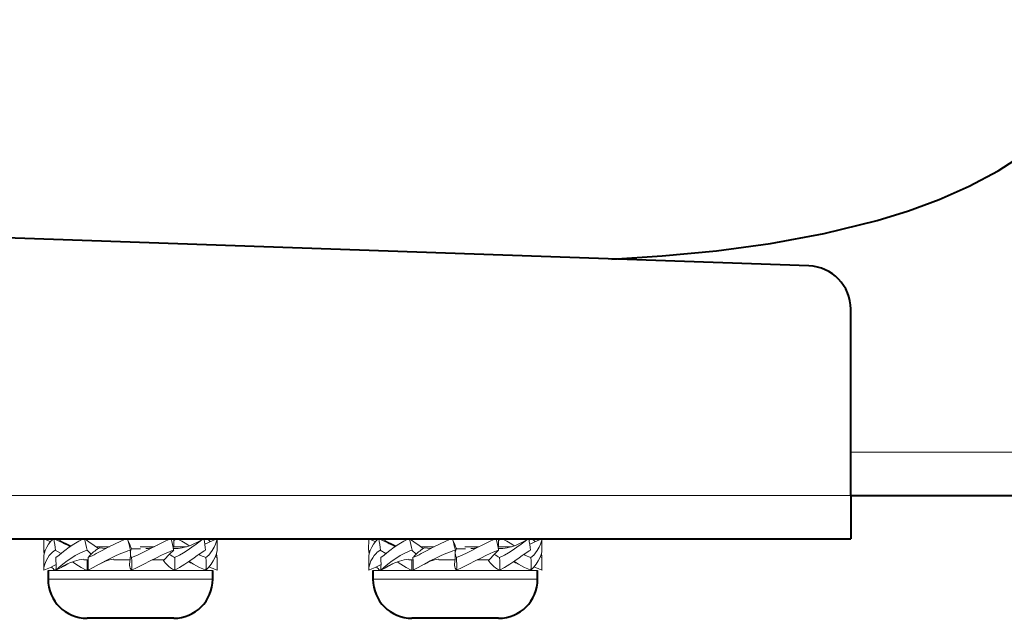
# Model space of a CAD drawing. Extents: x -1571 to -1151, y 819 to 1116.
# Drawn here: x -1383 to -1370, y 1041 to 1049 of the extents above; entities that cross this region are included whole.
import ezdxf

# ---------------------------------------------------------------- set-up
doc = ezdxf.new("R2010")
doc.units = 0
doc.header["$MEASUREMENT"] = 0
doc.layers.add('TAVOLE_DISEGNO', color=7, linetype='CONTINUOUS')

msp = doc.modelspace()

# ---------------------------------------------------------------- linework, layer by layer
at = {"layer": 'TAVOLE_DISEGNO', "color": 7, "linetype": 'Continuous', "lineweight": 40}
for p, q in [((-1372.394, 1045.658), (-1384.414, 1046.078)), ((-1371.815, 1042.481), (-1371.815, 1045.059)), ((-1371.815, 1042.481), (-1371.815, 1041.881)), ((-1371.815, 1042.481), (-1366.955, 1042.481)), ((-1397.465, 1041.881), (-1371.815, 1041.881)), ((-1382.93, 1041.439), (-1382.93, 1041.319)), ((-1380.65, 1041.319), (-1380.65, 1041.439)), ((-1378.43, 1041.439), (-1378.43, 1041.319)), ((-1376.15, 1041.319), (-1376.15, 1041.439)), ((-1381.79, 1040.779), (-1382.39, 1040.779)), ((-1381.19, 1040.779), (-1381.79, 1040.779)), ((-1377.29, 1040.779), (-1377.89, 1040.779)), ((-1376.69, 1040.779), (-1377.29, 1040.779))]:
    msp.add_line(p, q, dxfattribs=at)
at = {"layer": 'TAVOLE_DISEGNO', "color": 7, "linetype": 'Continuous', "lineweight": 9}
for p, q in [((-1371.815, 1043.081), (-1366.955, 1043.081)), ((-1397.465, 1042.481), (-1371.815, 1042.481)), ((-1382.99, 1041.721), (-1382.989, 1041.881)), ((-1382.924, 1041.852), (-1382.989, 1041.881)), ((-1382.895, 1041.838), (-1382.924, 1041.852)), ((-1382.788, 1041.852), (-1382.85, 1041.881)), ((-1382.81, 1041.862), (-1382.806, 1041.881)), ((-1382.765, 1041.857), (-1382.806, 1041.881)), ((-1382.756, 1041.852), (-1382.765, 1041.857)), ((-1382.384, 1041.852), (-1382.427, 1041.881)), ((-1382.39, 1041.881), (-1382.39, 1041.855)), ((-1381.821, 1041.846), (-1381.833, 1041.881)), ((-1381.822, 1041.852), (-1381.833, 1041.881)), ((-1381.817, 1041.839), (-1381.822, 1041.852)), ((-1381.19, 1041.77), (-1381.19, 1041.881)), ((-1381.19, 1041.855), (-1381.152, 1041.881)), ((-1380.814, 1041.857), (-1380.773, 1041.881)), ((-1380.769, 1041.862), (-1380.729, 1041.881)), ((-1380.76, 1041.803), (-1380.655, 1041.852)), ((-1380.655, 1041.852), (-1380.59, 1041.881)), ((-1380.59, 1041.721), (-1380.59, 1041.881)), ((-1378.49, 1041.721), (-1378.489, 1041.881)), ((-1378.424, 1041.852), (-1378.489, 1041.881)), ((-1378.395, 1041.838), (-1378.424, 1041.852)), ((-1378.288, 1041.852), (-1378.35, 1041.881)), ((-1378.31, 1041.862), (-1378.306, 1041.881)), ((-1378.265, 1041.857), (-1378.306, 1041.881)), ((-1378.256, 1041.852), (-1378.265, 1041.857)), ((-1377.884, 1041.852), (-1377.927, 1041.881)), ((-1377.89, 1041.881), (-1377.89, 1041.855)), ((-1377.321, 1041.846), (-1377.333, 1041.881)), ((-1377.322, 1041.852), (-1377.333, 1041.881)), ((-1377.317, 1041.839), (-1377.322, 1041.852)), ((-1376.69, 1041.77), (-1376.69, 1041.881)), ((-1376.69, 1041.855), (-1376.652, 1041.881)), ((-1376.314, 1041.857), (-1376.273, 1041.881)), ((-1376.269, 1041.862), (-1376.229, 1041.881)), ((-1376.26, 1041.803), (-1376.155, 1041.852)), ((-1376.155, 1041.852), (-1376.09, 1041.881)), ((-1376.09, 1041.721), (-1376.09, 1041.881)), ((-1382.97, 1041.711), (-1382.99, 1041.721)), ((-1382.75, 1041.675), (-1382.829, 1041.721)), ((-1382.333, 1041.665), (-1382.39, 1041.721)), ((-1382.081, 1041.77), (-1382.266, 1041.77)), ((-1382.219, 1041.754), (-1382.233, 1041.746)), ((-1381.79, 1041.665), (-1381.79, 1041.721)), ((-1381.772, 1041.746), (-1381.776, 1041.739)), ((-1381.776, 1041.739), (-1381.725, 1041.739)), ((-1381.767, 1041.739), (-1381.772, 1041.746)), ((-1381.725, 1041.739), (-1381.648, 1041.739)), ((-1381.579, 1041.77), (-1381.656, 1041.77)), ((-1381.46, 1041.77), (-1381.579, 1041.77)), ((-1381.575, 1041.746), (-1381.547, 1041.747)), ((-1381.416, 1041.793), (-1381.428, 1041.786)), ((-1381.246, 1041.665), (-1381.19, 1041.721)), ((-1381.013, 1041.77), (-1381.198, 1041.77)), ((-1381.194, 1041.745), (-1381.134, 1041.747)), ((-1378.47, 1041.711), (-1378.49, 1041.721)), ((-1378.25, 1041.675), (-1378.329, 1041.721)), ((-1377.833, 1041.665), (-1377.89, 1041.721)), ((-1377.581, 1041.77), (-1377.766, 1041.77)), ((-1377.719, 1041.754), (-1377.733, 1041.746)), ((-1377.29, 1041.665), (-1377.29, 1041.721)), ((-1377.272, 1041.746), (-1377.276, 1041.739)), ((-1377.276, 1041.739), (-1377.225, 1041.739)), ((-1377.267, 1041.739), (-1377.272, 1041.746)), ((-1377.225, 1041.739), (-1377.148, 1041.739)), ((-1377.079, 1041.77), (-1377.156, 1041.77)), ((-1376.963, 1041.77), (-1377.079, 1041.77)), ((-1377.075, 1041.746), (-1377.047, 1041.747)), ((-1376.916, 1041.793), (-1376.928, 1041.786)), ((-1376.746, 1041.665), (-1376.69, 1041.721)), ((-1376.513, 1041.77), (-1376.698, 1041.77)), ((-1376.694, 1041.745), (-1376.634, 1041.747)), ((-1382.989, 1041.62), (-1382.989, 1041.445)), ((-1382.433, 1041.589), (-1382.375, 1041.589)), ((-1382.39, 1041.589), (-1382.39, 1041.439)), ((-1382.017, 1041.589), (-1381.861, 1041.589)), ((-1381.861, 1041.589), (-1381.802, 1041.589)), ((-1381.802, 1041.589), (-1381.79, 1041.589)), ((-1381.79, 1041.645), (-1381.79, 1041.665)), ((-1381.79, 1041.645), (-1381.79, 1041.623)), ((-1381.485, 1041.589), (-1381.403, 1041.589)), ((-1381.403, 1041.589), (-1381.322, 1041.589)), ((-1381.331, 1041.58), (-1381.336, 1041.589)), ((-1381.246, 1041.665), (-1381.322, 1041.589)), ((-1380.59, 1041.62), (-1380.614, 1041.629)), ((-1380.59, 1041.62), (-1380.59, 1041.445)), ((-1378.489, 1041.62), (-1378.489, 1041.445)), ((-1377.933, 1041.589), (-1377.875, 1041.589)), ((-1377.89, 1041.589), (-1377.89, 1041.439)), ((-1377.517, 1041.589), (-1377.361, 1041.589)), ((-1377.361, 1041.589), (-1377.302, 1041.589)), ((-1377.302, 1041.589), (-1377.29, 1041.589)), ((-1377.29, 1041.645), (-1377.29, 1041.665)), ((-1377.29, 1041.645), (-1377.29, 1041.623)), ((-1376.985, 1041.589), (-1376.903, 1041.589)), ((-1376.903, 1041.589), (-1376.822, 1041.589)), ((-1376.831, 1041.58), (-1376.836, 1041.589)), ((-1376.746, 1041.665), (-1376.822, 1041.589)), ((-1376.09, 1041.62), (-1376.114, 1041.629)), ((-1376.09, 1041.62), (-1376.09, 1041.445)), ((-1382.823, 1041.439), (-1382.93, 1041.439)), ((-1382.837, 1041.445), (-1382.82, 1041.451)), ((-1382.368, 1041.439), (-1382.823, 1041.439)), ((-1382.389, 1041.452), (-1382.403, 1041.445)), ((-1381.79, 1041.439), (-1382.368, 1041.439)), ((-1381.759, 1041.439), (-1381.79, 1041.439)), ((-1381.189, 1041.439), (-1381.759, 1041.439)), ((-1381.19, 1041.439), (-1381.19, 1041.452)), ((-1381.162, 1041.439), (-1381.189, 1041.439)), ((-1380.75, 1041.439), (-1381.162, 1041.439)), ((-1380.736, 1041.439), (-1380.75, 1041.439)), ((-1380.65, 1041.439), (-1380.736, 1041.439)), ((-1378.323, 1041.439), (-1378.43, 1041.439)), ((-1378.337, 1041.445), (-1378.32, 1041.451)), ((-1377.868, 1041.439), (-1378.323, 1041.439)), ((-1377.889, 1041.452), (-1377.903, 1041.445)), ((-1377.29, 1041.439), (-1377.868, 1041.439)), ((-1377.259, 1041.439), (-1377.29, 1041.439)), ((-1376.689, 1041.439), (-1377.259, 1041.439)), ((-1376.69, 1041.439), (-1376.69, 1041.452)), ((-1376.662, 1041.439), (-1376.689, 1041.439)), ((-1376.25, 1041.439), (-1376.662, 1041.439)), ((-1376.236, 1041.439), (-1376.25, 1041.439)), ((-1376.15, 1041.439), (-1376.236, 1041.439)), ((-1382.93, 1041.319), (-1381.79, 1041.319)), ((-1381.79, 1041.319), (-1380.65, 1041.319)), ((-1378.43, 1041.319), (-1377.29, 1041.319)), ((-1377.29, 1041.319), (-1376.15, 1041.319))]:
    msp.add_line(p, q, dxfattribs=at)
at = {"layer": 'TAVOLE_DISEGNO', "color": 7, "linetype": 'Continuous', "lineweight": 40}
msp.add_polyline3d([(-1375.123, 1045.753, 0), (-1374.424, 1045.797, 0), (-1373.672, 1045.869, 0), (-1372.924, 1045.971, 0), (-1372.181, 1046.108, 0), (-1371.447, 1046.289, 0), (-1371.014, 1046.422, 0), (-1370.588, 1046.578, 0), (-1370.173, 1046.761, 0), (-1369.773, 1046.974, 0), (-1369.394, 1047.222, 0), (-1369.194, 1047.378, 0), (-1369.005, 1047.548, 0), (-1368.829, 1047.731, 0), (-1368.669, 1047.929, 0), (-1368.527, 1048.14, 0), (-1368.429, 1048.314, 0), (-1368.345, 1048.495, 0), (-1368.275, 1048.682, 0), (-1368.219, 1048.873, 0), (-1368.178, 1049.068, 0)], dxfattribs=at)
at = {"layer": 'TAVOLE_DISEGNO', "color": 7, "linetype": 'Continuous', "lineweight": 9}
for points in [[(-1382.85, 1041.881, 0), (-1382.87, 1041.864, 0), (-1382.889, 1041.846, 0), (-1382.922, 1041.805, 0), (-1382.948, 1041.762, 0), (-1382.968, 1041.718, 0), (-1382.978, 1041.685, 0), (-1382.986, 1041.654, 0), (-1382.989, 1041.62, 0)], [(-1382.427, 1041.881, 0), (-1382.465, 1041.864, 0), (-1382.502, 1041.846, 0), (-1382.571, 1041.805, 0), (-1382.636, 1041.762, 0), (-1382.695, 1041.718, 0), (-1382.737, 1041.685, 0), (-1382.777, 1041.654, 0), (-1382.821, 1041.62, 0)], [(-1382.604, 1041.782, 0), (-1382.623, 1041.789, 0), (-1382.67, 1041.809, 0), (-1382.719, 1041.832, 0), (-1382.77, 1041.86, 0)], [(-1382.233, 1041.746, 0), (-1382.272, 1041.774, 0), (-1382.31, 1041.8, 0), (-1382.348, 1041.826, 0), (-1382.384, 1041.852, 0)], [(-1381.833, 1041.881, 0), (-1381.878, 1041.864, 0), (-1381.923, 1041.846, 0), (-1382.011, 1041.805, 0), (-1382.097, 1041.762, 0), (-1382.18, 1041.718, 0), (-1382.243, 1041.685, 0), (-1382.264, 1041.674, 0)], [(-1381.772, 1041.746, 0), (-1381.786, 1041.774, 0), (-1381.799, 1041.8, 0), (-1381.811, 1041.826, 0), (-1381.817, 1041.839, 0)], [(-1381.228, 1041.881, 0), (-1381.268, 1041.864, 0), (-1381.309, 1041.846, 0), (-1381.392, 1041.805, 0), (-1381.418, 1041.792, 0)], [(-1380.773, 1041.881, 0), (-1380.798, 1041.864, 0), (-1380.824, 1041.846, 0), (-1380.879, 1041.805, 0), (-1380.938, 1041.762, 0), (-1381.002, 1041.718, 0), (-1381.054, 1041.685, 0), (-1381.108, 1041.654, 0), (-1381.177, 1041.62, 0)], [(-1381.152, 1041.881, 0), (-1381.114, 1041.864, 0), (-1381.078, 1041.846, 0), (-1381.008, 1041.805, 0), (-1380.975, 1041.784, 0)], [(-1380.809, 1041.86, 0), (-1380.86, 1041.832, 0), (-1380.909, 1041.809, 0), (-1380.956, 1041.789, 0), (-1380.999, 1041.774, 0), (-1381.04, 1041.762, 0), (-1381.072, 1041.755, 0), (-1381.102, 1041.75, 0), (-1381.13, 1041.747, 0), (-1381.134, 1041.747, 0)], [(-1380.59, 1041.881, 0), (-1380.593, 1041.864, 0), (-1380.597, 1041.846, 0), (-1380.61, 1041.805, 0), (-1380.63, 1041.762, 0), (-1380.655, 1041.718, 0), (-1380.678, 1041.685, 0), (-1380.705, 1041.654, 0), (-1380.743, 1041.62, 0)], [(-1378.35, 1041.881, 0), (-1378.37, 1041.864, 0), (-1378.389, 1041.846, 0), (-1378.422, 1041.805, 0), (-1378.448, 1041.762, 0), (-1378.468, 1041.718, 0), (-1378.478, 1041.685, 0), (-1378.486, 1041.654, 0), (-1378.489, 1041.62, 0)], [(-1377.927, 1041.881, 0), (-1377.965, 1041.864, 0), (-1378.002, 1041.846, 0), (-1378.071, 1041.805, 0), (-1378.136, 1041.762, 0), (-1378.195, 1041.718, 0), (-1378.237, 1041.685, 0), (-1378.277, 1041.654, 0), (-1378.321, 1041.62, 0)], [(-1378.104, 1041.782, 0), (-1378.123, 1041.789, 0), (-1378.17, 1041.809, 0), (-1378.219, 1041.832, 0), (-1378.27, 1041.86, 0)], [(-1377.733, 1041.746, 0), (-1377.772, 1041.774, 0), (-1377.81, 1041.8, 0), (-1377.848, 1041.826, 0), (-1377.884, 1041.852, 0)], [(-1377.333, 1041.881, 0), (-1377.378, 1041.864, 0), (-1377.423, 1041.846, 0), (-1377.511, 1041.805, 0), (-1377.597, 1041.762, 0), (-1377.68, 1041.718, 0), (-1377.743, 1041.685, 0), (-1377.764, 1041.674, 0)], [(-1377.272, 1041.746, 0), (-1377.286, 1041.774, 0), (-1377.299, 1041.8, 0), (-1377.311, 1041.826, 0), (-1377.317, 1041.839, 0)], [(-1376.728, 1041.881, 0), (-1376.768, 1041.864, 0), (-1376.809, 1041.846, 0), (-1376.892, 1041.805, 0), (-1376.918, 1041.792, 0)], [(-1376.273, 1041.881, 0), (-1376.298, 1041.864, 0), (-1376.324, 1041.846, 0), (-1376.379, 1041.805, 0), (-1376.438, 1041.762, 0), (-1376.502, 1041.718, 0), (-1376.554, 1041.685, 0), (-1376.608, 1041.654, 0), (-1376.677, 1041.62, 0)], [(-1376.652, 1041.881, 0), (-1376.614, 1041.864, 0), (-1376.578, 1041.846, 0), (-1376.508, 1041.805, 0), (-1376.475, 1041.784, 0)], [(-1376.309, 1041.86, 0), (-1376.36, 1041.832, 0), (-1376.409, 1041.809, 0), (-1376.456, 1041.789, 0), (-1376.499, 1041.774, 0), (-1376.54, 1041.762, 0), (-1376.572, 1041.755, 0), (-1376.602, 1041.75, 0), (-1376.63, 1041.747, 0), (-1376.634, 1041.747, 0)], [(-1376.09, 1041.881, 0), (-1376.093, 1041.864, 0), (-1376.097, 1041.846, 0), (-1376.11, 1041.805, 0), (-1376.13, 1041.762, 0), (-1376.155, 1041.718, 0), (-1376.178, 1041.685, 0), (-1376.205, 1041.654, 0), (-1376.243, 1041.62, 0)], [(-1382.99, 1041.721, 0), (-1382.989, 1041.712, 0), (-1382.988, 1041.701, 0), (-1382.982, 1041.677, 0), (-1382.981, 1041.674, 0)], [(-1382.829, 1041.721, 0), (-1382.85, 1041.708, 0), (-1382.87, 1041.694, 0), (-1382.888, 1041.677, 0), (-1382.913, 1041.649, 0), (-1382.934, 1041.618, 0), (-1382.958, 1041.573, 0), (-1382.975, 1041.527, 0), (-1382.986, 1041.481, 0), (-1382.989, 1041.445, 0)], [(-1382.39, 1041.721, 0), (-1382.418, 1041.712, 0), (-1382.446, 1041.701, 0), (-1382.5, 1041.677, 0), (-1382.552, 1041.649, 0), (-1382.6, 1041.618, 0), (-1382.664, 1041.573, 0), (-1382.724, 1041.527, 0), (-1382.779, 1041.481, 0), (-1382.821, 1041.445, 0)], [(-1382.333, 1041.665, 0), (-1382.317, 1041.681, 0), (-1382.298, 1041.697, 0), (-1382.283, 1041.71, 0), (-1382.267, 1041.722, 0), (-1382.251, 1041.734, 0), (-1382.233, 1041.746, 0)], [(-1382.219, 1041.754, 0), (-1382.177, 1041.749, 0), (-1382.133, 1041.746, 0), (-1382.128, 1041.745, 0)], [(-1381.79, 1041.721, 0), (-1381.823, 1041.712, 0), (-1381.856, 1041.701, 0), (-1381.921, 1041.677, 0), (-1381.986, 1041.649, 0), (-1382.049, 1041.618, 0), (-1382.136, 1041.573, 0), (-1382.216, 1041.529, 0)], [(-1381.418, 1041.792, 0), (-1381.476, 1041.762, 0), (-1381.561, 1041.718, 0), (-1381.626, 1041.685, 0), (-1381.693, 1041.654, 0), (-1381.775, 1041.62, 0)], [(-1381.428, 1041.786, 0), (-1381.437, 1041.782, 0), (-1381.459, 1041.772, 0), (-1381.479, 1041.763, 0), (-1381.499, 1041.756, 0), (-1381.513, 1041.752, 0), (-1381.526, 1041.749, 0), (-1381.538, 1041.747, 0), (-1381.547, 1041.747, 0), (-1381.549, 1041.746, 0)], [(-1381.19, 1041.721, 0), (-1381.219, 1041.712, 0), (-1381.248, 1041.701, 0), (-1381.307, 1041.677, 0), (-1381.366, 1041.65, 0)], [(-1380.75, 1041.721, 0), (-1380.767, 1041.712, 0), (-1380.785, 1041.701, 0), (-1380.822, 1041.677, 0), (-1380.863, 1041.649, 0), (-1380.905, 1041.618, 0), (-1380.968, 1041.573, 0), (-1381.036, 1041.527, 0), (-1381.11, 1041.481, 0), (-1381.176, 1041.445, 0)], [(-1380.59, 1041.721, 0), (-1380.59, 1041.712, 0), (-1380.591, 1041.701, 0), (-1380.597, 1041.677, 0), (-1380.606, 1041.649, 0), (-1380.618, 1041.618, 0), (-1380.641, 1041.573, 0), (-1380.67, 1041.527, 0), (-1380.706, 1041.481, 0), (-1380.743, 1041.445, 0)], [(-1378.49, 1041.721, 0), (-1378.489, 1041.712, 0), (-1378.488, 1041.701, 0), (-1378.482, 1041.677, 0), (-1378.481, 1041.674, 0)], [(-1378.329, 1041.721, 0), (-1378.35, 1041.708, 0), (-1378.37, 1041.694, 0), (-1378.388, 1041.677, 0), (-1378.413, 1041.649, 0), (-1378.434, 1041.618, 0), (-1378.458, 1041.573, 0), (-1378.475, 1041.527, 0), (-1378.486, 1041.481, 0), (-1378.489, 1041.445, 0)], [(-1377.89, 1041.721, 0), (-1377.918, 1041.712, 0), (-1377.946, 1041.701, 0), (-1378, 1041.677, 0), (-1378.052, 1041.649, 0), (-1378.1, 1041.618, 0), (-1378.164, 1041.573, 0), (-1378.224, 1041.527, 0), (-1378.279, 1041.481, 0), (-1378.321, 1041.445, 0)], [(-1377.833, 1041.665, 0), (-1377.817, 1041.681, 0), (-1377.798, 1041.697, 0), (-1377.783, 1041.71, 0), (-1377.767, 1041.722, 0), (-1377.751, 1041.734, 0), (-1377.733, 1041.746, 0)], [(-1377.719, 1041.754, 0), (-1377.677, 1041.749, 0), (-1377.633, 1041.746, 0), (-1377.628, 1041.745, 0)], [(-1377.29, 1041.721, 0), (-1377.323, 1041.712, 0), (-1377.356, 1041.701, 0), (-1377.421, 1041.677, 0), (-1377.486, 1041.649, 0), (-1377.549, 1041.618, 0), (-1377.636, 1041.573, 0), (-1377.716, 1041.529, 0)], [(-1376.918, 1041.792, 0), (-1376.976, 1041.762, 0), (-1377.061, 1041.718, 0), (-1377.126, 1041.685, 0), (-1377.193, 1041.654, 0), (-1377.275, 1041.62, 0)], [(-1376.928, 1041.786, 0), (-1376.937, 1041.782, 0), (-1376.959, 1041.772, 0), (-1376.979, 1041.763, 0), (-1376.999, 1041.756, 0), (-1377.013, 1041.752, 0), (-1377.026, 1041.749, 0), (-1377.038, 1041.747, 0), (-1377.047, 1041.747, 0), (-1377.049, 1041.746, 0)], [(-1376.69, 1041.721, 0), (-1376.729, 1041.708, 0), (-1376.768, 1041.694, 0), (-1376.807, 1041.677, 0), (-1376.866, 1041.65, 0)], [(-1376.25, 1041.721, 0), (-1376.267, 1041.712, 0), (-1376.285, 1041.701, 0), (-1376.322, 1041.677, 0), (-1376.363, 1041.649, 0), (-1376.405, 1041.618, 0), (-1376.468, 1041.573, 0), (-1376.536, 1041.527, 0), (-1376.61, 1041.481, 0), (-1376.676, 1041.445, 0)], [(-1376.09, 1041.721, 0), (-1376.09, 1041.712, 0), (-1376.091, 1041.701, 0), (-1376.097, 1041.677, 0), (-1376.106, 1041.649, 0), (-1376.118, 1041.618, 0), (-1376.141, 1041.573, 0), (-1376.17, 1041.527, 0), (-1376.206, 1041.481, 0), (-1376.243, 1041.445, 0)], [(-1382.75, 1041.484, 0), (-1382.714, 1041.505, 0), (-1382.663, 1041.531, 0), (-1382.612, 1041.553, 0), (-1382.563, 1041.571, 0), (-1382.531, 1041.58, 0), (-1382.498, 1041.587, 0), (-1382.467, 1041.593, 0), (-1382.436, 1041.596, 0), (-1382.432, 1041.596, 0)], [(-1382.593, 1041.56, 0), (-1382.543, 1041.527, 0), (-1382.469, 1041.481, 0), (-1382.403, 1041.445, 0)], [(-1382.218, 1041.528, 0), (-1382.191, 1041.543, 0), (-1382.164, 1041.556, 0), (-1382.136, 1041.568, 0), (-1382.108, 1041.579, 0), (-1382.08, 1041.587, 0), (-1382.052, 1041.593, 0), (-1382.024, 1041.596, 0), (-1382.017, 1041.596, 0)], [(-1381.774, 1041.445, 0), (-1381.783, 1041.458, 0), (-1381.791, 1041.472, 0), (-1381.798, 1041.492, 0), (-1381.802, 1041.515, 0), (-1381.801, 1041.539, 0), (-1381.799, 1041.551, 0), (-1381.799, 1041.553, 0)], [(-1381.366, 1041.65, 0), (-1381.368, 1041.649, 0), (-1381.429, 1041.618, 0), (-1381.516, 1041.573, 0), (-1381.604, 1041.527, 0), (-1381.695, 1041.481, 0), (-1381.774, 1041.445, 0)], [(-1381.176, 1041.445, 0), (-1381.206, 1041.461, 0), (-1381.233, 1041.478, 0), (-1381.257, 1041.496, 0), (-1381.277, 1041.514, 0), (-1381.295, 1041.532, 0), (-1381.309, 1041.549, 0), (-1381.321, 1041.565, 0), (-1381.331, 1041.58, 0)], [(-1380.743, 1041.445, 0), (-1380.788, 1041.463, 0), (-1380.832, 1041.483, 0), (-1380.875, 1041.505, 0), (-1380.916, 1041.529, 0), (-1380.937, 1041.541, 0), (-1380.957, 1041.554, 0), (-1380.976, 1041.567, 0), (-1380.976, 1041.567, 0)], [(-1378.25, 1041.484, 0), (-1378.214, 1041.505, 0), (-1378.163, 1041.531, 0), (-1378.112, 1041.553, 0), (-1378.063, 1041.571, 0), (-1378.031, 1041.58, 0), (-1377.998, 1041.587, 0), (-1377.967, 1041.593, 0), (-1377.936, 1041.596, 0), (-1377.932, 1041.596, 0)], [(-1378.093, 1041.56, 0), (-1378.043, 1041.527, 0), (-1377.969, 1041.481, 0), (-1377.903, 1041.445, 0)], [(-1377.718, 1041.528, 0), (-1377.691, 1041.543, 0), (-1377.664, 1041.556, 0), (-1377.636, 1041.568, 0), (-1377.608, 1041.579, 0), (-1377.58, 1041.587, 0), (-1377.552, 1041.593, 0), (-1377.524, 1041.596, 0), (-1377.517, 1041.596, 0)], [(-1377.274, 1041.445, 0), (-1377.283, 1041.458, 0), (-1377.291, 1041.472, 0), (-1377.298, 1041.492, 0), (-1377.302, 1041.515, 0), (-1377.301, 1041.539, 0), (-1377.299, 1041.551, 0), (-1377.299, 1041.553, 0)], [(-1376.866, 1041.65, 0), (-1376.868, 1041.649, 0), (-1376.929, 1041.618, 0), (-1377.016, 1041.573, 0), (-1377.104, 1041.527, 0), (-1377.195, 1041.481, 0), (-1377.274, 1041.445, 0)], [(-1376.676, 1041.445, 0), (-1376.706, 1041.461, 0), (-1376.733, 1041.478, 0), (-1376.757, 1041.496, 0), (-1376.777, 1041.514, 0), (-1376.795, 1041.532, 0), (-1376.809, 1041.549, 0), (-1376.821, 1041.565, 0), (-1376.831, 1041.58, 0)], [(-1376.243, 1041.445, 0), (-1376.288, 1041.463, 0), (-1376.332, 1041.483, 0), (-1376.375, 1041.505, 0), (-1376.416, 1041.529, 0), (-1376.437, 1041.541, 0), (-1376.457, 1041.554, 0), (-1376.476, 1041.567, 0), (-1376.476, 1041.567, 0)], [(-1382.989, 1041.445, 0), (-1382.944, 1041.463, 0), (-1382.898, 1041.483, 0), (-1382.852, 1041.505, 0), (-1382.819, 1041.522, 0)], [(-1382.774, 1041.47, 0), (-1382.747, 1041.483, 0), (-1382.704, 1041.505, 0), (-1382.663, 1041.529, 0), (-1382.653, 1041.535, 0)], [(-1382.216, 1041.529, 0), (-1382.222, 1041.527, 0), (-1382.306, 1041.481, 0), (-1382.376, 1041.445, 0)], [(-1378.489, 1041.445, 0), (-1378.444, 1041.463, 0), (-1378.398, 1041.483, 0), (-1378.352, 1041.505, 0), (-1378.319, 1041.522, 0)], [(-1378.274, 1041.47, 0), (-1378.247, 1041.483, 0), (-1378.204, 1041.505, 0), (-1378.163, 1041.529, 0), (-1378.153, 1041.535, 0)], [(-1377.716, 1041.529, 0), (-1377.722, 1041.527, 0), (-1377.806, 1041.481, 0), (-1377.876, 1041.445, 0)]]:
    msp.add_polyline3d(points, dxfattribs=at)
at = {"layer": 'TAVOLE_DISEGNO', "color": 7, "linetype": 'Continuous', "lineweight": 40}
for centre, radius, start, end in [((-1372.415, 1045.059), 0.6, 0, 88), ((-1382.39, 1041.319), 0.54, 180, 270), ((-1381.19, 1041.319), 0.54, 270, 0), ((-1377.89, 1041.319), 0.54, 180, 270), ((-1376.69, 1041.319), 0.54, 270, 0)]:
    msp.add_arc(centre, radius, start, end, dxfattribs=at)
at = {"layer": 'TAVOLE_DISEGNO', "color": 7, "linetype": 'Continuous', "lineweight": 9}
for centre, radius, start, end in [((-1385.422, 1041.459), 2.607, 5.761, 9.3116), ((-1385.822, 1035.404), 7.126, 63.3036, 64.8017), ((-1383.812, 1040.026), 2.109, 56.316, 59.9629), ((-1383.786, 1041.479), 1.417, 9.8138, 16.4652), ((-1382.952, 1041.491), 1.185, 11.1933, 17.4317), ((-1382.454, 1041.505), 1.282, 9.6768, 17.0358), ((-1382.653, 1041.538), 1.912, 5.4914, 10.3384), ((-1380.918, 1041.633), 0.312, 41.2864, 52.7295), ((-1380.922, 1041.459), 2.607, 5.761, 9.3116), ((-1381.322, 1035.404), 7.126, 63.3036, 64.8017), ((-1379.312, 1040.026), 2.109, 56.316, 59.9629), ((-1379.286, 1041.479), 1.417, 9.8138, 16.4652), ((-1378.452, 1041.491), 1.185, 11.1933, 17.4317), ((-1377.954, 1041.505), 1.282, 9.6768, 17.0358), ((-1378.153, 1041.538), 1.912, 5.4914, 10.3384), ((-1376.418, 1041.633), 0.312, 41.2864, 52.7295), ((-1381.659, 1041.679), 0.132, 160.6647, 174.0725), ((-1381.662, 1041.68), 0.128, 152.6366, 160.6843), ((-1377.159, 1041.679), 0.132, 160.6647, 174.0725), ((-1377.162, 1041.68), 0.128, 152.6366, 160.6843), ((-1384.565, 1041.527), 1.746, 357.3004, 3.0419), ((-1383.276, 1043.634), 2.206, 294.0591, 297.3014), ((-1383.398, 1041.527), 1.026, 355.4011, 5.181), ((-1381.107, 1040.448), 1.728, 135.2166, 137.2745), ((-1382.227, 1041.641), 0.437, 348.4408, 357.687), ((-1381.68, 1041.676), 0.11, 185.9621, 210.7043), ((-1382.666, 1041.527), 0.896, 354.7339, 5.932), ((-1381.012, 1041.951), 0.37, 230.835, 243.6034), ((-1382.215, 1041.527), 1.043, 355.474, 5.0966), ((-1381.27, 1040.794), 0.817, 65.1167, 69.7205), ((-1380.445, 1042.462), 0.893, 243.1874, 250.4895), ((-1382.574, 1041.527), 1.833, 357.4269, 2.8955), ((-1380.861, 1041.607), 0.271, 2.7661, 14.1136), ((-1380.065, 1041.527), 1.746, 357.3004, 3.0419), ((-1378.776, 1043.634), 2.206, 294.0591, 297.3014), ((-1378.898, 1041.527), 1.026, 355.4011, 5.181), ((-1376.607, 1040.448), 1.728, 135.2166, 137.2745), ((-1377.727, 1041.641), 0.437, 348.4408, 357.687), ((-1377.18, 1041.676), 0.11, 185.9621, 210.7043), ((-1378.166, 1041.527), 0.896, 354.7339, 5.932), ((-1376.512, 1041.951), 0.37, 230.835, 243.6034), ((-1377.715, 1041.527), 1.043, 355.474, 5.0966), ((-1376.77, 1040.794), 0.817, 65.1167, 69.7205), ((-1375.945, 1042.462), 0.893, 243.1874, 250.4895), ((-1378.074, 1041.527), 1.833, 357.4269, 2.8955), ((-1376.361, 1041.607), 0.271, 2.7661, 14.1136), ((-1382.537, 1041.784), 0.452, 220.4237, 228.5101), ((-1383.456, 1042.681), 1.39, 297.2025, 300.5115), ((-1380.181, 1042.568), 1.195, 244.3476, 250.0087), ((-1378.037, 1041.784), 0.452, 220.4237, 228.5101), ((-1378.956, 1042.681), 1.39, 297.2025, 300.5115), ((-1375.681, 1042.568), 1.195, 244.3476, 250.0087)]:
    msp.add_arc(centre, radius, start, end, dxfattribs=at)

doc.saveas('drawing.dxf')
